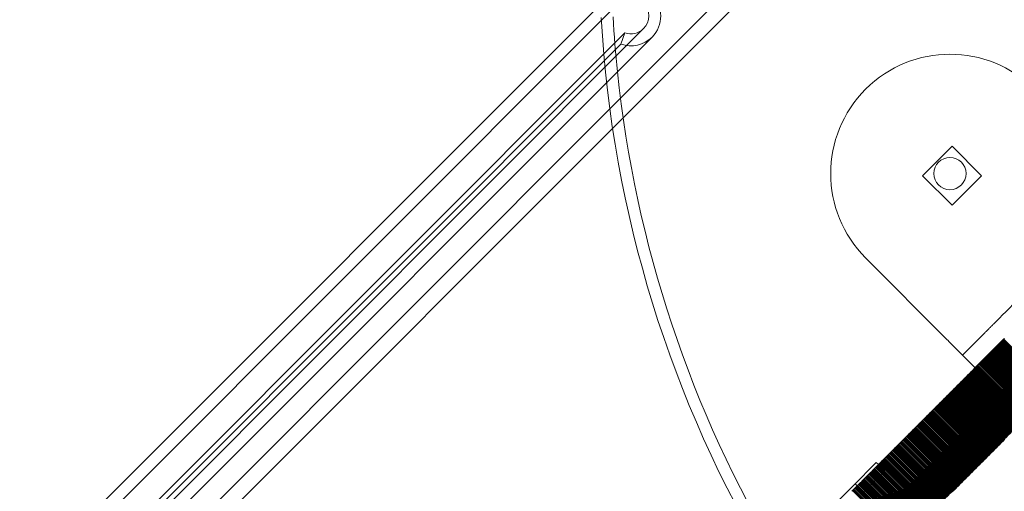
# Model space of a CAD drawing. Units: millimetres. Extents: x -4177 to 4866, y -4218 to 2734.
# Drawn here: x 1347 to 1513, y -2507 to -2428 of the extents above; entities that cross this region are included whole.
import ezdxf

# ---------------------------------------------------------------- set-up
doc = ezdxf.new("R2010")
doc.units = ezdxf.units.MM
doc.header["$LTSCALE"] = 1000
doc.layers.add('1 EQUIPMENT', color=7, linetype='Continuous', lineweight=18)

# ---------------------------------------------------------------- blocks, each defined once
blk = doc.blocks.new('A$C56E41E27')
at = {"color": 0, "linetype": 'Continuous', "lineweight": 0}
for p, q in [((9579.24, 4477.11), (9608.89, 4506.75)), ((9579.68, 4473.83), (9610.75, 4504.89)), ((9579.68, 4473.83), (9610.75, 4504.89)), ((9577.47, 4494.43), (9478.47, 4395.43)), ((9578.88, 4493.01), (9479.88, 4394.02)), ((9484.13, 4389.77), (9583.12, 4488.77)), ((9579.99, 4488.06), (9484.83, 4392.91)), ((9485.54, 4388.36), (9584.54, 4487.35)), ((9579.32, 4486.18), (9579.99, 4488.06)), ((9579.32, 4486.18), (9486.71, 4393.58)), ((9495.79, 4393.65), (9579.24, 4477.11)), ((9499.07, 4393.21), (9579.68, 4473.83)), ((9499.07, 4393.21), (9579.68, 4473.83)), ((9629.9, 4464.12), (9634.85, 4469.07)), ((9634.85, 4469.07), (9639.8, 4464.12)), ((9634.85, 4459.17), (9629.9, 4464.12)), ((9639.8, 4464.12), (9634.85, 4459.17)), ((9634.06, 4436.63), (9620.35, 4450.34)), ((9636.62, 4434.07), (9640.33, 4437.79)), ((9634.06, 4436.63), (9634.14, 4436.55)), ((9634.23, 4436.46), (9634.14, 4436.55)), ((9634.28, 4436.41), (9634.23, 4436.46)), ((9634.28, 4436.41), (9638.74, 4431.95)), ((9643.33, 4436.55), (9638.73, 4431.96)), ((9642.78, 4435.99), (9642.66, 4435.87)), ((9642.78, 4435.99), (9642.66, 4435.87)), ((9642.9, 4436.12), (9642.78, 4435.99)), ((9642.9, 4436.12), (9642.78, 4435.99)), ((9642.78, 4435.99), (9651.26, 4427.51)), ((9642.78, 4435.99), (9651.26, 4427.51)), ((9643.03, 4436.24), (9642.9, 4436.12)), ((9643.03, 4436.24), (9642.9, 4436.12)), ((9642.9, 4436.12), (9651.39, 4427.63)), ((9642.9, 4436.12), (9651.39, 4427.63)), ((9643.15, 4436.36), (9643.03, 4436.24)), ((9643.15, 4436.36), (9643.03, 4436.24)), ((9643.03, 4436.24), (9651.51, 4427.75)), ((9643.03, 4436.24), (9651.51, 4427.75)), ((9643.27, 4436.49), (9643.15, 4436.36)), ((9643.27, 4436.49), (9643.15, 4436.36)), ((9643.15, 4436.36), (9651.64, 4427.88)), ((9643.15, 4436.36), (9651.64, 4427.88)), ((9643.4, 4436.61), (9643.27, 4436.49)), ((9643.4, 4436.61), (9643.27, 4436.49)), ((9643.27, 4436.49), (9651.76, 4428)), ((9643.27, 4436.49), (9651.76, 4428)), ((9643.52, 4436.73), (9643.4, 4436.61)), ((9643.52, 4436.73), (9643.4, 4436.61)), ((9643.4, 4436.61), (9651.88, 4428.12)), ((9643.4, 4436.61), (9651.88, 4428.12)), ((9643.64, 4436.86), (9643.52, 4436.73)), ((9643.64, 4436.86), (9643.52, 4436.73)), ((9643.52, 4436.73), (9652.01, 4428.25)), ((9643.52, 4436.73), (9652.01, 4428.25)), ((9641.05, 4434.26), (9640.92, 4434.14)), ((9641.05, 4434.26), (9640.92, 4434.14)), ((9641.17, 4434.38), (9641.05, 4434.26)), ((9641.17, 4434.38), (9641.05, 4434.26)), ((9641.05, 4434.26), (9649.53, 4425.77)), ((9641.05, 4434.26), (9649.53, 4425.77)), ((9641.29, 4434.51), (9641.17, 4434.38)), ((9641.29, 4434.51), (9641.17, 4434.38)), ((9641.17, 4434.38), (9649.66, 4425.9)), ((9641.17, 4434.38), (9649.66, 4425.9)), ((9641.42, 4434.63), (9641.29, 4434.51)), ((9641.42, 4434.63), (9641.29, 4434.51)), ((9641.29, 4434.51), (9649.78, 4426.02)), ((9641.29, 4434.51), (9649.78, 4426.02)), ((9641.54, 4434.75), (9641.42, 4434.63)), ((9641.54, 4434.75), (9641.42, 4434.63)), ((9641.42, 4434.63), (9649.9, 4426.15)), ((9641.42, 4434.63), (9649.9, 4426.15)), ((9641.67, 4434.88), (9641.54, 4434.75)), ((9641.67, 4434.88), (9641.54, 4434.75)), ((9641.54, 4434.75), (9650.03, 4426.27)), ((9641.54, 4434.75), (9650.03, 4426.27)), ((9641.79, 4435), (9641.67, 4434.88)), ((9641.79, 4435), (9641.67, 4434.88)), ((9641.67, 4434.88), (9650.15, 4426.39)), ((9641.67, 4434.88), (9650.15, 4426.39)), ((9641.91, 4435.13), (9641.79, 4435)), ((9641.91, 4435.13), (9641.79, 4435)), ((9641.79, 4435), (9650.27, 4426.52)), ((9641.79, 4435), (9650.27, 4426.52)), ((9642.04, 4435.25), (9641.91, 4435.13)), ((9642.04, 4435.25), (9641.91, 4435.13)), ((9641.91, 4435.13), (9650.4, 4426.64)), ((9641.91, 4435.13), (9650.4, 4426.64)), ((9642.16, 4435.37), (9642.04, 4435.25)), ((9642.16, 4435.37), (9642.04, 4435.25)), ((9642.04, 4435.25), (9650.52, 4426.76)), ((9642.04, 4435.25), (9650.52, 4426.76)), ((9642.28, 4435.5), (9642.16, 4435.37)), ((9642.28, 4435.5), (9642.16, 4435.37)), ((9642.16, 4435.37), (9650.65, 4426.89)), ((9642.16, 4435.37), (9650.65, 4426.89)), ((9642.41, 4435.62), (9642.28, 4435.5)), ((9642.41, 4435.62), (9642.28, 4435.5)), ((9642.28, 4435.5), (9650.77, 4427.01)), ((9642.28, 4435.5), (9650.77, 4427.01)), ((9642.53, 4435.74), (9642.41, 4435.62)), ((9642.53, 4435.74), (9642.41, 4435.62)), ((9642.41, 4435.62), (9650.89, 4427.14)), ((9642.41, 4435.62), (9650.89, 4427.14)), ((9642.66, 4435.87), (9642.53, 4435.74)), ((9642.66, 4435.87), (9642.53, 4435.74)), ((9642.53, 4435.74), (9651.02, 4427.26)), ((9642.53, 4435.74), (9651.02, 4427.26)), ((9642.66, 4435.87), (9651.14, 4427.38)), ((9642.66, 4435.87), (9651.14, 4427.38)), ((9639.44, 4432.65), (9639.32, 4432.53)), ((9639.44, 4432.65), (9639.32, 4432.53)), ((9639.56, 4432.78), (9639.44, 4432.65)), ((9639.56, 4432.78), (9639.44, 4432.65)), ((9639.44, 4432.65), (9647.92, 4424.17)), ((9639.44, 4432.65), (9647.92, 4424.17)), ((9639.69, 4432.9), (9639.56, 4432.78)), ((9639.69, 4432.9), (9639.56, 4432.78)), ((9639.56, 4432.78), (9648.05, 4424.29)), ((9639.56, 4432.78), (9648.05, 4424.29)), ((9639.81, 4433.02), (9639.69, 4432.9)), ((9639.81, 4433.02), (9639.69, 4432.9)), ((9639.69, 4432.9), (9648.17, 4424.41)), ((9639.69, 4432.9), (9648.17, 4424.41)), ((9639.93, 4433.15), (9639.81, 4433.02)), ((9639.93, 4433.15), (9639.81, 4433.02)), ((9639.81, 4433.02), (9648.3, 4424.54)), ((9639.81, 4433.02), (9648.3, 4424.54)), ((9640.06, 4433.27), (9639.93, 4433.15)), ((9640.06, 4433.27), (9639.93, 4433.15)), ((9639.93, 4433.15), (9648.42, 4424.66)), ((9639.93, 4433.15), (9648.42, 4424.66)), ((9640.18, 4433.39), (9640.06, 4433.27)), ((9640.18, 4433.39), (9640.06, 4433.27)), ((9640.06, 4433.27), (9648.54, 4424.79)), ((9640.06, 4433.27), (9648.54, 4424.79)), ((9640.3, 4433.52), (9640.18, 4433.39)), ((9640.3, 4433.52), (9640.18, 4433.39)), ((9640.18, 4433.39), (9648.67, 4424.91)), ((9640.18, 4433.39), (9648.67, 4424.91)), ((9640.43, 4433.64), (9640.3, 4433.52)), ((9640.43, 4433.64), (9640.3, 4433.52)), ((9640.3, 4433.52), (9648.79, 4425.03)), ((9640.3, 4433.52), (9648.79, 4425.03)), ((9640.55, 4433.77), (9640.43, 4433.64)), ((9640.55, 4433.77), (9640.43, 4433.64)), ((9640.43, 4433.64), (9648.91, 4425.16)), ((9640.43, 4433.64), (9648.91, 4425.16)), ((9640.68, 4433.89), (9640.55, 4433.77)), ((9640.68, 4433.89), (9640.55, 4433.77)), ((9640.55, 4433.77), (9649.04, 4425.28)), ((9640.55, 4433.77), (9649.04, 4425.28)), ((9640.8, 4434.01), (9640.68, 4433.89)), ((9640.8, 4434.01), (9640.68, 4433.89)), ((9640.68, 4433.89), (9649.16, 4425.4)), ((9640.68, 4433.89), (9649.16, 4425.4)), ((9640.92, 4434.14), (9640.8, 4434.01)), ((9640.92, 4434.14), (9640.8, 4434.01)), ((9640.8, 4434.01), (9649.29, 4425.53)), ((9640.8, 4434.01), (9649.29, 4425.53)), ((9640.92, 4434.14), (9649.41, 4425.65)), ((9640.92, 4434.14), (9649.41, 4425.65)), ((9637.83, 4431.04), (9637.71, 4430.92)), ((9637.83, 4431.04), (9637.71, 4430.92)), ((9637.95, 4431.17), (9637.83, 4431.04)), ((9637.95, 4431.17), (9637.83, 4431.04)), ((9637.83, 4431.04), (9646.32, 4422.56)), ((9637.83, 4431.04), (9646.32, 4422.56)), ((9638.08, 4431.29), (9637.95, 4431.17)), ((9638.08, 4431.29), (9637.95, 4431.17)), ((9637.95, 4431.17), (9646.44, 4422.68)), ((9637.95, 4431.17), (9646.44, 4422.68)), ((9638.2, 4431.41), (9638.08, 4431.29)), ((9638.2, 4431.41), (9638.08, 4431.29)), ((9638.08, 4431.29), (9646.56, 4422.81)), ((9638.08, 4431.29), (9646.56, 4422.81)), ((9638.33, 4431.54), (9638.2, 4431.41)), ((9638.33, 4431.54), (9638.2, 4431.41)), ((9638.2, 4431.41), (9646.69, 4422.93)), ((9638.2, 4431.41), (9646.69, 4422.93)), ((9638.45, 4431.66), (9638.33, 4431.54)), ((9638.45, 4431.66), (9638.33, 4431.54)), ((9638.33, 4431.54), (9646.81, 4423.05)), ((9638.33, 4431.54), (9646.81, 4423.05)), ((9638.57, 4431.79), (9638.45, 4431.66)), ((9638.57, 4431.79), (9638.45, 4431.66)), ((9638.45, 4431.66), (9646.93, 4423.18)), ((9638.45, 4431.66), (9646.93, 4423.18)), ((9638.7, 4431.91), (9638.57, 4431.79)), ((9638.7, 4431.91), (9638.57, 4431.79)), ((9638.57, 4431.79), (9647.06, 4423.3)), ((9638.57, 4431.79), (9647.06, 4423.3)), ((9638.82, 4432.03), (9638.7, 4431.91)), ((9638.82, 4432.03), (9638.7, 4431.91)), ((9638.7, 4431.91), (9647.18, 4423.42)), ((9638.7, 4431.91), (9647.18, 4423.42)), ((9638.94, 4432.16), (9638.82, 4432.03)), ((9638.94, 4432.16), (9638.82, 4432.03)), ((9638.82, 4432.03), (9647.31, 4423.55)), ((9638.82, 4432.03), (9647.31, 4423.55)), ((9639.07, 4432.28), (9638.94, 4432.16)), ((9639.07, 4432.28), (9638.94, 4432.16)), ((9638.94, 4432.16), (9647.43, 4423.67)), ((9638.94, 4432.16), (9647.43, 4423.67)), ((9639.19, 4432.4), (9639.07, 4432.28)), ((9639.19, 4432.4), (9639.07, 4432.28)), ((9639.07, 4432.28), (9647.55, 4423.8)), ((9639.07, 4432.28), (9647.55, 4423.8)), ((9639.32, 4432.53), (9639.19, 4432.4)), ((9639.32, 4432.53), (9639.19, 4432.4)), ((9639.19, 4432.4), (9647.68, 4423.92)), ((9639.19, 4432.4), (9647.68, 4423.92)), ((9639.32, 4432.53), (9647.8, 4424.04)), ((9639.32, 4432.53), (9647.8, 4424.04)), ((9636.1, 4429.31), (9635.98, 4429.19)), ((9636.1, 4429.31), (9635.98, 4429.19)), ((9636.22, 4429.44), (9636.1, 4429.31)), ((9636.22, 4429.44), (9636.1, 4429.31)), ((9636.1, 4429.31), (9644.58, 4420.83)), ((9636.1, 4429.31), (9644.58, 4420.83)), ((9636.35, 4429.56), (9636.22, 4429.44)), ((9636.35, 4429.56), (9636.22, 4429.44)), ((9636.22, 4429.44), (9644.71, 4420.95)), ((9636.22, 4429.44), (9644.71, 4420.95)), ((9636.47, 4429.68), (9636.35, 4429.56)), ((9636.47, 4429.68), (9636.35, 4429.56)), ((9636.35, 4429.56), (9644.83, 4421.07)), ((9636.35, 4429.56), (9644.83, 4421.07)), ((9636.59, 4429.81), (9636.47, 4429.68)), ((9636.59, 4429.81), (9636.47, 4429.68)), ((9636.47, 4429.68), (9644.96, 4421.2)), ((9636.47, 4429.68), (9644.96, 4421.2)), ((9636.72, 4429.93), (9636.59, 4429.81)), ((9636.72, 4429.93), (9636.59, 4429.81)), ((9636.59, 4429.81), (9645.08, 4421.32)), ((9636.59, 4429.81), (9645.08, 4421.32)), ((9636.84, 4430.05), (9636.72, 4429.93)), ((9636.84, 4430.05), (9636.72, 4429.93)), ((9636.72, 4429.93), (9645.2, 4421.45)), ((9636.72, 4429.93), (9645.2, 4421.45)), ((9636.96, 4430.18), (9636.84, 4430.05)), ((9636.96, 4430.18), (9636.84, 4430.05)), ((9636.84, 4430.05), (9645.33, 4421.57)), ((9636.84, 4430.05), (9645.33, 4421.57)), ((9637.09, 4430.3), (9636.96, 4430.18)), ((9637.09, 4430.3), (9636.96, 4430.18)), ((9636.96, 4430.18), (9645.45, 4421.69)), ((9636.96, 4430.18), (9645.45, 4421.69)), ((9637.21, 4430.43), (9637.09, 4430.3)), ((9637.21, 4430.43), (9637.09, 4430.3)), ((9637.09, 4430.3), (9645.57, 4421.82)), ((9637.09, 4430.3), (9645.57, 4421.82)), ((9637.34, 4430.55), (9637.21, 4430.43)), ((9637.34, 4430.55), (9637.21, 4430.43)), ((9637.21, 4430.43), (9645.7, 4421.94)), ((9637.21, 4430.43), (9645.7, 4421.94)), ((9637.46, 4430.67), (9637.34, 4430.55)), ((9637.46, 4430.67), (9637.34, 4430.55)), ((9637.34, 4430.55), (9645.82, 4422.06)), ((9637.34, 4430.55), (9645.82, 4422.06)), ((9637.58, 4430.8), (9637.46, 4430.67)), ((9637.58, 4430.8), (9637.46, 4430.67)), ((9637.46, 4430.67), (9645.95, 4422.19)), ((9637.46, 4430.67), (9645.95, 4422.19)), ((9637.71, 4430.92), (9637.58, 4430.8)), ((9637.71, 4430.92), (9637.58, 4430.8)), ((9637.58, 4430.8), (9646.07, 4422.31)), ((9637.58, 4430.8), (9646.07, 4422.31)), ((9637.71, 4430.92), (9646.19, 4422.43)), ((9637.71, 4430.92), (9646.19, 4422.43)), ((9634.49, 4427.7), (9634.37, 4427.58)), ((9634.49, 4427.7), (9634.37, 4427.58)), ((9634.61, 4427.83), (9634.49, 4427.7)), ((9634.61, 4427.83), (9634.49, 4427.7)), ((9634.49, 4427.7), (9642.98, 4419.22)), ((9634.49, 4427.7), (9642.98, 4419.22)), ((9634.74, 4427.95), (9634.61, 4427.83)), ((9634.74, 4427.95), (9634.61, 4427.83)), ((9634.61, 4427.83), (9643.1, 4419.34)), ((9634.61, 4427.83), (9643.1, 4419.34)), ((9634.86, 4428.07), (9634.74, 4427.95)), ((9634.86, 4428.07), (9634.74, 4427.95)), ((9634.74, 4427.95), (9643.22, 4419.47)), ((9634.74, 4427.95), (9643.22, 4419.47)), ((9634.99, 4428.2), (9634.86, 4428.07)), ((9634.99, 4428.2), (9634.86, 4428.07)), ((9634.86, 4428.07), (9643.35, 4419.59)), ((9634.86, 4428.07), (9643.35, 4419.59)), ((9635.11, 4428.32), (9634.99, 4428.2)), ((9635.11, 4428.32), (9634.99, 4428.2)), ((9634.99, 4428.2), (9643.47, 4419.71)), ((9634.99, 4428.2), (9643.47, 4419.71)), ((9635.23, 4428.45), (9635.11, 4428.32)), ((9635.23, 4428.45), (9635.11, 4428.32)), ((9635.11, 4428.32), (9643.59, 4419.84)), ((9635.11, 4428.32), (9643.59, 4419.84)), ((9635.36, 4428.57), (9635.23, 4428.45)), ((9635.36, 4428.57), (9635.23, 4428.45)), ((9635.23, 4428.45), (9643.72, 4419.96)), ((9635.23, 4428.45), (9643.72, 4419.96)), ((9635.48, 4428.69), (9635.36, 4428.57)), ((9635.48, 4428.69), (9635.36, 4428.57)), ((9635.36, 4428.57), (9643.84, 4420.08)), ((9635.36, 4428.57), (9643.84, 4420.08)), ((9635.6, 4428.82), (9635.48, 4428.69)), ((9635.6, 4428.82), (9635.48, 4428.69)), ((9635.48, 4428.69), (9643.97, 4420.21)), ((9635.48, 4428.69), (9643.97, 4420.21)), ((9635.73, 4428.94), (9635.6, 4428.82)), ((9635.73, 4428.94), (9635.6, 4428.82)), ((9635.6, 4428.82), (9644.09, 4420.33)), ((9635.6, 4428.82), (9644.09, 4420.33)), ((9635.85, 4429.06), (9635.73, 4428.94)), ((9635.85, 4429.06), (9635.73, 4428.94)), ((9635.73, 4428.94), (9644.21, 4420.46)), ((9635.73, 4428.94), (9644.21, 4420.46)), ((9635.98, 4429.19), (9635.85, 4429.06)), ((9635.98, 4429.19), (9635.85, 4429.06)), ((9635.85, 4429.06), (9644.34, 4420.58)), ((9635.85, 4429.06), (9644.34, 4420.58)), ((9635.98, 4429.19), (9644.46, 4420.7)), ((9635.98, 4429.19), (9644.46, 4420.7)), ((9632.88, 4426.09), (9632.76, 4425.97)), ((9632.88, 4426.09), (9632.76, 4425.97)), ((9633.01, 4426.22), (9632.88, 4426.09)), ((9633.01, 4426.22), (9632.88, 4426.09)), ((9632.88, 4426.09), (9641.37, 4417.61)), ((9632.88, 4426.09), (9641.37, 4417.61)), ((9633.13, 4426.34), (9633.01, 4426.22)), ((9633.13, 4426.34), (9633.01, 4426.22)), ((9633.01, 4426.22), (9641.49, 4417.73)), ((9633.01, 4426.22), (9641.49, 4417.73)), ((9633.25, 4426.47), (9633.13, 4426.34)), ((9633.25, 4426.47), (9633.13, 4426.34)), ((9633.13, 4426.34), (9641.61, 4417.86)), ((9633.13, 4426.34), (9641.61, 4417.86)), ((9633.38, 4426.59), (9633.25, 4426.47)), ((9633.38, 4426.59), (9633.25, 4426.47)), ((9633.25, 4426.47), (9641.74, 4417.98)), ((9633.25, 4426.47), (9641.74, 4417.98)), ((9633.5, 4426.71), (9633.38, 4426.59)), ((9633.5, 4426.71), (9633.38, 4426.59)), ((9633.38, 4426.59), (9641.86, 4418.1)), ((9633.38, 4426.59), (9641.86, 4418.1)), ((9633.62, 4426.84), (9633.5, 4426.71)), ((9633.62, 4426.84), (9633.5, 4426.71)), ((9633.5, 4426.71), (9641.99, 4418.23)), ((9633.5, 4426.71), (9641.99, 4418.23)), ((9633.75, 4426.96), (9633.62, 4426.84)), ((9633.75, 4426.96), (9633.62, 4426.84)), ((9633.62, 4426.84), (9642.11, 4418.35)), ((9633.62, 4426.84), (9642.11, 4418.35)), ((9633.87, 4427.08), (9633.75, 4426.96)), ((9633.87, 4427.08), (9633.75, 4426.96)), ((9633.75, 4426.96), (9642.23, 4418.48)), ((9633.75, 4426.96), (9642.23, 4418.48)), ((9634, 4427.21), (9633.87, 4427.08)), ((9634, 4427.21), (9633.87, 4427.08)), ((9633.87, 4427.08), (9642.36, 4418.6)), ((9633.87, 4427.08), (9642.36, 4418.6)), ((9634.12, 4427.33), (9634, 4427.21)), ((9634.12, 4427.33), (9634, 4427.21)), ((9634, 4427.21), (9642.48, 4418.72)), ((9634, 4427.21), (9642.48, 4418.72)), ((9634.24, 4427.46), (9634.12, 4427.33)), ((9634.24, 4427.46), (9634.12, 4427.33)), ((9634.12, 4427.33), (9642.6, 4418.85)), ((9634.12, 4427.33), (9642.6, 4418.85)), ((9634.37, 4427.58), (9634.24, 4427.46)), ((9634.37, 4427.58), (9634.24, 4427.46)), ((9634.24, 4427.46), (9642.73, 4418.97)), ((9634.24, 4427.46), (9642.73, 4418.97)), ((9634.37, 4427.58), (9642.85, 4419.09)), ((9634.37, 4427.58), (9642.85, 4419.09)), ((9631.15, 4424.36), (9631.03, 4424.24)), ((9631.15, 4424.36), (9631.03, 4424.24)), ((9631.27, 4424.49), (9631.15, 4424.36)), ((9631.27, 4424.49), (9631.15, 4424.36)), ((9631.15, 4424.36), (9639.63, 4415.88)), ((9631.15, 4424.36), (9639.63, 4415.88)), ((9631.4, 4424.61), (9631.27, 4424.49)), ((9631.4, 4424.61), (9631.27, 4424.49)), ((9631.27, 4424.49), (9639.76, 4416)), ((9631.27, 4424.49), (9639.76, 4416)), ((9631.52, 4424.73), (9631.4, 4424.61)), ((9631.52, 4424.73), (9631.4, 4424.61)), ((9631.4, 4424.61), (9639.88, 4416.12)), ((9631.4, 4424.61), (9639.88, 4416.12)), ((9631.64, 4424.86), (9631.52, 4424.73)), ((9631.64, 4424.86), (9631.52, 4424.73)), ((9631.52, 4424.73), (9640.01, 4416.25)), ((9631.52, 4424.73), (9640.01, 4416.25)), ((9631.77, 4424.98), (9631.64, 4424.86)), ((9631.77, 4424.98), (9631.64, 4424.86)), ((9631.64, 4424.86), (9640.13, 4416.37)), ((9631.64, 4424.86), (9640.13, 4416.37)), ((9631.89, 4425.1), (9631.77, 4424.98)), ((9631.89, 4425.1), (9631.77, 4424.98)), ((9631.77, 4424.98), (9640.25, 4416.5)), ((9631.77, 4424.98), (9640.25, 4416.5)), ((9632.02, 4425.23), (9631.89, 4425.1)), ((9632.02, 4425.23), (9631.89, 4425.1)), ((9631.89, 4425.1), (9640.38, 4416.62)), ((9631.89, 4425.1), (9640.38, 4416.62)), ((9632.14, 4425.35), (9632.02, 4425.23)), ((9632.14, 4425.35), (9632.02, 4425.23)), ((9632.02, 4425.23), (9640.5, 4416.74)), ((9632.02, 4425.23), (9640.5, 4416.74)), ((9632.26, 4425.48), (9632.14, 4425.35)), ((9632.26, 4425.48), (9632.14, 4425.35)), ((9632.14, 4425.35), (9640.62, 4416.87)), ((9632.14, 4425.35), (9640.62, 4416.87)), ((9632.39, 4425.6), (9632.26, 4425.48)), ((9632.39, 4425.6), (9632.26, 4425.48)), ((9632.26, 4425.48), (9640.75, 4416.99)), ((9632.26, 4425.48), (9640.75, 4416.99)), ((9632.51, 4425.72), (9632.39, 4425.6)), ((9632.51, 4425.72), (9632.39, 4425.6)), ((9632.39, 4425.6), (9640.87, 4417.11)), ((9632.39, 4425.6), (9640.87, 4417.11)), ((9632.63, 4425.85), (9632.51, 4425.72)), ((9632.63, 4425.85), (9632.51, 4425.72)), ((9632.51, 4425.72), (9641, 4417.24)), ((9632.51, 4425.72), (9641, 4417.24)), ((9632.76, 4425.97), (9632.63, 4425.85)), ((9632.76, 4425.97), (9632.63, 4425.85)), ((9632.63, 4425.85), (9641.12, 4417.36)), ((9632.63, 4425.85), (9641.12, 4417.36)), ((9632.76, 4425.97), (9641.24, 4417.49)), ((9632.76, 4425.97), (9641.24, 4417.49)), ((9629.54, 4422.75), (9629.42, 4422.63)), ((9629.54, 4422.75), (9629.42, 4422.63)), ((9629.66, 4422.88), (9629.54, 4422.75)), ((9629.66, 4422.88), (9629.54, 4422.75)), ((9629.54, 4422.75), (9638.03, 4414.27)), ((9629.54, 4422.75), (9638.03, 4414.27)), ((9629.79, 4423), (9629.66, 4422.88)), ((9629.79, 4423), (9629.66, 4422.88)), ((9629.66, 4422.88), (9638.15, 4414.39)), ((9629.66, 4422.88), (9638.15, 4414.39)), ((9629.91, 4423.12), (9629.79, 4423)), ((9629.91, 4423.12), (9629.79, 4423)), ((9629.79, 4423), (9638.27, 4414.52)), ((9629.79, 4423), (9638.27, 4414.52)), ((9630.04, 4423.25), (9629.91, 4423.12)), ((9630.04, 4423.25), (9629.91, 4423.12)), ((9629.91, 4423.12), (9638.4, 4414.64)), ((9629.91, 4423.12), (9638.4, 4414.64)), ((9630.16, 4423.37), (9630.04, 4423.25)), ((9630.16, 4423.37), (9630.04, 4423.25)), ((9630.04, 4423.25), (9638.52, 4414.76)), ((9630.04, 4423.25), (9638.52, 4414.76)), ((9630.28, 4423.5), (9630.16, 4423.37)), ((9630.28, 4423.5), (9630.16, 4423.37)), ((9630.16, 4423.37), (9638.64, 4414.89)), ((9630.16, 4423.37), (9638.64, 4414.89)), ((9630.41, 4423.62), (9630.28, 4423.5)), ((9630.41, 4423.62), (9630.28, 4423.5)), ((9630.28, 4423.5), (9638.77, 4415.01)), ((9630.28, 4423.5), (9638.77, 4415.01)), ((9630.53, 4423.74), (9630.41, 4423.62)), ((9630.53, 4423.74), (9630.41, 4423.62)), ((9630.41, 4423.62), (9638.89, 4415.13)), ((9630.41, 4423.62), (9638.89, 4415.13)), ((9630.65, 4423.87), (9630.53, 4423.74)), ((9630.65, 4423.87), (9630.53, 4423.74)), ((9630.53, 4423.74), (9639.02, 4415.26)), ((9630.53, 4423.74), (9639.02, 4415.26)), ((9630.78, 4423.99), (9630.65, 4423.87)), ((9630.78, 4423.99), (9630.65, 4423.87)), ((9630.65, 4423.87), (9639.14, 4415.38)), ((9630.65, 4423.87), (9639.14, 4415.38)), ((9630.9, 4424.11), (9630.78, 4423.99)), ((9630.9, 4424.11), (9630.78, 4423.99)), ((9630.78, 4423.99), (9639.26, 4415.51)), ((9630.78, 4423.99), (9639.26, 4415.51)), ((9631.03, 4424.24), (9630.9, 4424.11)), ((9631.03, 4424.24), (9630.9, 4424.11)), ((9630.9, 4424.11), (9639.39, 4415.63)), ((9630.9, 4424.11), (9639.39, 4415.63)), ((9631.03, 4424.24), (9639.51, 4415.75)), ((9631.03, 4424.24), (9639.51, 4415.75)), ((9627.93, 4421.14), (9627.81, 4421.02)), ((9627.93, 4421.14), (9627.81, 4421.02)), ((9628.06, 4421.27), (9627.93, 4421.14)), ((9628.06, 4421.27), (9627.93, 4421.14)), ((9627.93, 4421.14), (9636.42, 4412.66)), ((9627.93, 4421.14), (9636.42, 4412.66)), ((9628.18, 4421.39), (9628.06, 4421.27)), ((9628.18, 4421.39), (9628.06, 4421.27)), ((9628.06, 4421.27), (9636.54, 4412.78)), ((9628.06, 4421.27), (9636.54, 4412.78)), ((9628.3, 4421.52), (9628.18, 4421.39)), ((9628.3, 4421.52), (9628.18, 4421.39)), ((9628.18, 4421.39), (9636.66, 4412.91)), ((9628.18, 4421.39), (9636.66, 4412.91)), ((9628.43, 4421.64), (9628.3, 4421.52)), ((9628.43, 4421.64), (9628.3, 4421.52)), ((9628.3, 4421.52), (9636.79, 4413.03)), ((9628.3, 4421.52), (9636.79, 4413.03)), ((9628.55, 4421.76), (9628.43, 4421.64)), ((9628.55, 4421.76), (9628.43, 4421.64)), ((9628.43, 4421.64), (9636.91, 4413.15)), ((9628.43, 4421.64), (9636.91, 4413.15)), ((9628.67, 4421.89), (9628.55, 4421.76)), ((9628.67, 4421.89), (9628.55, 4421.76)), ((9628.55, 4421.76), (9637.04, 4413.28)), ((9628.55, 4421.76), (9637.04, 4413.28)), ((9628.8, 4422.01), (9628.67, 4421.89)), ((9628.8, 4422.01), (9628.67, 4421.89)), ((9628.67, 4421.89), (9637.16, 4413.4)), ((9628.67, 4421.89), (9637.16, 4413.4)), ((9628.92, 4422.13), (9628.8, 4422.01)), ((9628.92, 4422.13), (9628.8, 4422.01)), ((9628.8, 4422.01), (9637.28, 4413.53)), ((9628.8, 4422.01), (9637.28, 4413.53)), ((9629.05, 4422.26), (9628.92, 4422.13)), ((9629.05, 4422.26), (9628.92, 4422.13)), ((9628.92, 4422.13), (9637.41, 4413.65)), ((9628.92, 4422.13), (9637.41, 4413.65)), ((9629.17, 4422.38), (9629.05, 4422.26)), ((9629.17, 4422.38), (9629.05, 4422.26)), ((9629.05, 4422.26), (9637.53, 4413.77)), ((9629.05, 4422.26), (9637.53, 4413.77)), ((9629.29, 4422.51), (9629.17, 4422.38)), ((9629.29, 4422.51), (9629.17, 4422.38)), ((9629.17, 4422.38), (9637.65, 4413.9)), ((9629.17, 4422.38), (9637.65, 4413.9)), ((9629.42, 4422.63), (9629.29, 4422.51)), ((9629.42, 4422.63), (9629.29, 4422.51)), ((9629.29, 4422.51), (9637.78, 4414.02)), ((9629.29, 4422.51), (9637.78, 4414.02)), ((9629.42, 4422.63), (9637.9, 4414.14)), ((9629.42, 4422.63), (9637.9, 4414.14)), ((9626.2, 4419.41), (9626.07, 4419.29)), ((9626.2, 4419.41), (9626.07, 4419.29)), ((9626.32, 4419.54), (9626.2, 4419.41)), ((9626.32, 4419.54), (9626.2, 4419.41)), ((9626.2, 4419.41), (9634.68, 4410.93)), ((9626.2, 4419.41), (9634.68, 4410.93)), ((9626.45, 4419.66), (9626.32, 4419.54)), ((9626.45, 4419.66), (9626.32, 4419.54)), ((9626.32, 4419.54), (9634.81, 4411.05)), ((9626.32, 4419.54), (9634.81, 4411.05)), ((9626.57, 4419.78), (9626.45, 4419.66)), ((9626.57, 4419.78), (9626.45, 4419.66)), ((9626.45, 4419.66), (9634.93, 4411.17)), ((9626.45, 4419.66), (9634.93, 4411.17)), ((9626.69, 4419.91), (9626.57, 4419.78)), ((9626.69, 4419.91), (9626.57, 4419.78)), ((9626.57, 4419.78), (9635.06, 4411.3)), ((9626.57, 4419.78), (9635.06, 4411.3)), ((9626.82, 4420.03), (9626.69, 4419.91)), ((9626.82, 4420.03), (9626.69, 4419.91)), ((9626.69, 4419.91), (9635.18, 4411.42)), ((9626.69, 4419.91), (9635.18, 4411.42)), ((9626.94, 4420.15), (9626.82, 4420.03)), ((9626.94, 4420.15), (9626.82, 4420.03)), ((9626.82, 4420.03), (9635.3, 4411.55)), ((9626.82, 4420.03), (9635.3, 4411.55)), ((9627.07, 4420.28), (9626.94, 4420.15)), ((9627.07, 4420.28), (9626.94, 4420.15)), ((9626.94, 4420.15), (9635.43, 4411.67)), ((9626.94, 4420.15), (9635.43, 4411.67)), ((9627.19, 4420.4), (9627.07, 4420.28)), ((9627.19, 4420.4), (9627.07, 4420.28)), ((9627.07, 4420.28), (9635.55, 4411.79)), ((9627.07, 4420.28), (9635.55, 4411.79)), ((9627.31, 4420.53), (9627.19, 4420.4)), ((9627.31, 4420.53), (9627.19, 4420.4)), ((9627.19, 4420.4), (9635.67, 4411.92)), ((9627.19, 4420.4), (9635.67, 4411.92)), ((9627.44, 4420.65), (9627.31, 4420.53)), ((9627.44, 4420.65), (9627.31, 4420.53)), ((9627.31, 4420.53), (9635.8, 4412.04)), ((9627.31, 4420.53), (9635.8, 4412.04)), ((9627.56, 4420.77), (9627.44, 4420.65)), ((9627.56, 4420.77), (9627.44, 4420.65)), ((9627.44, 4420.65), (9635.92, 4412.16)), ((9627.44, 4420.65), (9635.92, 4412.16)), ((9627.68, 4420.9), (9627.56, 4420.77)), ((9627.68, 4420.9), (9627.56, 4420.77)), ((9627.56, 4420.77), (9636.05, 4412.29)), ((9627.56, 4420.77), (9636.05, 4412.29)), ((9627.81, 4421.02), (9627.68, 4420.9)), ((9627.81, 4421.02), (9627.68, 4420.9)), ((9627.68, 4420.9), (9636.17, 4412.41)), ((9627.68, 4420.9), (9636.17, 4412.41)), ((9627.81, 4421.02), (9636.29, 4412.54)), ((9627.81, 4421.02), (9636.29, 4412.54)), ((9643.1, 4419.34), (9643.22, 4419.47)), ((9643.1, 4419.34), (9643.22, 4419.47)), ((9643.22, 4419.47), (9643.35, 4419.59)), ((9643.22, 4419.47), (9643.35, 4419.59)), ((9643.35, 4419.59), (9643.47, 4419.71)), ((9643.35, 4419.59), (9643.47, 4419.71)), ((9643.47, 4419.71), (9643.59, 4419.84)), ((9643.47, 4419.71), (9643.59, 4419.84)), ((9643.59, 4419.84), (9643.72, 4419.96)), ((9643.59, 4419.84), (9643.72, 4419.96)), ((9624.59, 4417.8), (9624.47, 4417.68)), ((9624.59, 4417.8), (9624.47, 4417.68)), ((9624.71, 4417.93), (9624.59, 4417.8)), ((9624.71, 4417.93), (9624.59, 4417.8)), ((9624.59, 4417.8), (9633.07, 4409.32)), ((9624.59, 4417.8), (9633.07, 4409.32)), ((9624.84, 4418.05), (9624.71, 4417.93)), ((9624.84, 4418.05), (9624.71, 4417.93)), ((9624.71, 4417.93), (9633.2, 4409.44)), ((9624.71, 4417.93), (9633.2, 4409.44)), ((9624.96, 4418.17), (9624.84, 4418.05)), ((9624.96, 4418.17), (9624.84, 4418.05)), ((9624.84, 4418.05), (9633.32, 4409.56)), ((9624.84, 4418.05), (9633.32, 4409.56)), ((9625.08, 4418.3), (9624.96, 4418.17)), ((9625.08, 4418.3), (9624.96, 4418.17)), ((9624.96, 4418.17), (9633.45, 4409.69)), ((9624.96, 4418.17), (9633.45, 4409.69)), ((9625.21, 4418.42), (9625.08, 4418.3)), ((9625.21, 4418.42), (9625.08, 4418.3)), ((9625.08, 4418.3), (9633.57, 4409.81)), ((9625.08, 4418.3), (9633.57, 4409.81)), ((9625.33, 4418.55), (9625.21, 4418.42)), ((9625.33, 4418.55), (9625.21, 4418.42)), ((9625.21, 4418.42), (9633.69, 4409.94)), ((9625.21, 4418.42), (9633.69, 4409.94)), ((9625.46, 4418.67), (9625.33, 4418.55)), ((9625.46, 4418.67), (9625.33, 4418.55)), ((9625.33, 4418.55), (9633.82, 4410.06)), ((9625.33, 4418.55), (9633.82, 4410.06)), ((9625.58, 4418.79), (9625.46, 4418.67)), ((9625.58, 4418.79), (9625.46, 4418.67)), ((9625.46, 4418.67), (9633.94, 4410.18)), ((9625.46, 4418.67), (9633.94, 4410.18)), ((9625.7, 4418.92), (9625.58, 4418.79)), ((9625.7, 4418.92), (9625.58, 4418.79)), ((9625.58, 4418.79), (9634.07, 4410.31)), ((9625.58, 4418.79), (9634.07, 4410.31)), ((9625.83, 4419.04), (9625.7, 4418.92)), ((9625.83, 4419.04), (9625.7, 4418.92)), ((9625.7, 4418.92), (9634.19, 4410.43)), ((9625.7, 4418.92), (9634.19, 4410.43)), ((9625.95, 4419.16), (9625.83, 4419.04)), ((9625.95, 4419.16), (9625.83, 4419.04)), ((9625.83, 4419.04), (9634.31, 4410.55)), ((9625.83, 4419.04), (9634.31, 4410.55)), ((9626.07, 4419.29), (9625.95, 4419.16)), ((9626.07, 4419.29), (9625.95, 4419.16)), ((9625.95, 4419.16), (9634.44, 4410.68)), ((9625.95, 4419.16), (9634.44, 4410.68)), ((9626.07, 4419.29), (9634.56, 4410.8)), ((9626.07, 4419.29), (9634.56, 4410.8)), ((9641.49, 4417.73), (9641.61, 4417.86)), ((9641.49, 4417.73), (9641.61, 4417.86)), ((9641.61, 4417.86), (9641.74, 4417.98)), ((9641.61, 4417.86), (9641.74, 4417.98)), ((9641.74, 4417.98), (9641.86, 4418.1)), ((9641.74, 4417.98), (9641.86, 4418.1)), ((9641.86, 4418.1), (9641.99, 4418.23)), ((9641.86, 4418.1), (9641.99, 4418.23)), ((9641.99, 4418.23), (9642.11, 4418.35)), ((9641.99, 4418.23), (9642.11, 4418.35)), ((9642.11, 4418.35), (9642.23, 4418.48)), ((9642.11, 4418.35), (9642.23, 4418.48)), ((9642.23, 4418.48), (9642.36, 4418.6)), ((9642.23, 4418.48), (9642.36, 4418.6)), ((9642.36, 4418.6), (9642.48, 4418.72)), ((9642.36, 4418.6), (9642.48, 4418.72)), ((9642.48, 4418.72), (9642.6, 4418.85)), ((9642.48, 4418.72), (9642.6, 4418.85)), ((9642.6, 4418.85), (9642.73, 4418.97)), ((9642.6, 4418.85), (9642.73, 4418.97)), ((9642.73, 4418.97), (9642.85, 4419.09)), ((9642.73, 4418.97), (9642.85, 4419.09)), ((9642.85, 4419.09), (9642.98, 4419.22)), ((9642.85, 4419.09), (9642.98, 4419.22)), ((9642.98, 4419.22), (9643.1, 4419.34)), ((9642.98, 4419.22), (9643.1, 4419.34)), ((9622.98, 4416.19), (9622.86, 4416.07)), ((9622.98, 4416.19), (9622.86, 4416.07)), ((9623.1, 4416.32), (9622.98, 4416.19)), ((9623.1, 4416.32), (9622.98, 4416.19)), ((9622.98, 4416.19), (9631.47, 4407.71)), ((9622.98, 4416.19), (9631.47, 4407.71)), ((9623.23, 4416.44), (9623.1, 4416.32)), ((9623.23, 4416.44), (9623.1, 4416.32)), ((9623.1, 4416.32), (9631.59, 4407.83)), ((9623.1, 4416.32), (9631.59, 4407.83)), ((9623.35, 4416.56), (9623.23, 4416.44)), ((9623.35, 4416.56), (9623.23, 4416.44)), ((9623.23, 4416.44), (9631.71, 4407.96)), ((9623.23, 4416.44), (9631.71, 4407.96)), ((9623.48, 4416.69), (9623.35, 4416.56)), ((9623.48, 4416.69), (9623.35, 4416.56)), ((9623.35, 4416.56), (9631.84, 4408.08)), ((9623.35, 4416.56), (9631.84, 4408.08)), ((9623.6, 4416.81), (9623.48, 4416.69)), ((9623.6, 4416.81), (9623.48, 4416.69)), ((9623.48, 4416.69), (9631.96, 4408.2)), ((9623.48, 4416.69), (9631.96, 4408.2)), ((9623.72, 4416.94), (9623.6, 4416.81)), ((9623.72, 4416.94), (9623.6, 4416.81)), ((9623.6, 4416.81), (9632.08, 4408.33)), ((9623.6, 4416.81), (9632.08, 4408.33)), ((9623.85, 4417.06), (9623.72, 4416.94)), ((9623.85, 4417.06), (9623.72, 4416.94)), ((9623.72, 4416.94), (9632.21, 4408.45)), ((9623.72, 4416.94), (9632.21, 4408.45)), ((9623.97, 4417.18), (9623.85, 4417.06)), ((9623.97, 4417.18), (9623.85, 4417.06)), ((9623.85, 4417.06), (9632.33, 4408.57)), ((9623.85, 4417.06), (9632.33, 4408.57)), ((9624.09, 4417.31), (9623.97, 4417.18)), ((9624.09, 4417.31), (9623.97, 4417.18)), ((9623.97, 4417.18), (9632.46, 4408.7)), ((9623.97, 4417.18), (9632.46, 4408.7)), ((9624.22, 4417.43), (9624.09, 4417.31)), ((9624.22, 4417.43), (9624.09, 4417.31)), ((9624.09, 4417.31), (9632.58, 4408.82)), ((9624.09, 4417.31), (9632.58, 4408.82)), ((9624.34, 4417.55), (9624.22, 4417.43)), ((9624.34, 4417.55), (9624.22, 4417.43)), ((9624.22, 4417.43), (9632.7, 4408.95)), ((9624.22, 4417.43), (9632.7, 4408.95)), ((9624.47, 4417.68), (9624.34, 4417.55)), ((9624.47, 4417.68), (9624.34, 4417.55)), ((9624.34, 4417.55), (9632.83, 4409.07)), ((9624.34, 4417.55), (9632.83, 4409.07)), ((9624.47, 4417.68), (9632.95, 4409.19)), ((9624.47, 4417.68), (9632.95, 4409.19)), ((9639.76, 4416), (9639.88, 4416.12)), ((9639.76, 4416), (9639.88, 4416.12)), ((9639.88, 4416.12), (9640.01, 4416.25)), ((9639.88, 4416.12), (9640.01, 4416.25)), ((9640.01, 4416.25), (9640.13, 4416.37)), ((9640.01, 4416.25), (9640.13, 4416.37)), ((9640.13, 4416.37), (9640.25, 4416.5)), ((9640.13, 4416.37), (9640.25, 4416.5)), ((9640.25, 4416.5), (9640.38, 4416.62)), ((9640.25, 4416.5), (9640.38, 4416.62)), ((9640.38, 4416.62), (9640.5, 4416.74)), ((9640.38, 4416.62), (9640.5, 4416.74)), ((9640.5, 4416.74), (9640.62, 4416.87)), ((9640.5, 4416.74), (9640.62, 4416.87)), ((9640.62, 4416.87), (9640.75, 4416.99)), ((9640.62, 4416.87), (9640.75, 4416.99)), ((9640.75, 4416.99), (9640.87, 4417.11)), ((9640.75, 4416.99), (9640.87, 4417.11)), ((9640.87, 4417.11), (9641, 4417.24)), ((9640.87, 4417.11), (9641, 4417.24)), ((9641, 4417.24), (9641.12, 4417.36)), ((9641, 4417.24), (9641.12, 4417.36)), ((9641.12, 4417.36), (9641.24, 4417.49)), ((9641.12, 4417.36), (9641.24, 4417.49)), ((9641.24, 4417.49), (9641.37, 4417.61)), ((9641.24, 4417.49), (9641.37, 4417.61)), ((9641.37, 4417.61), (9641.49, 4417.73)), ((9641.37, 4417.61), (9641.49, 4417.73)), ((9622.15, 4416.07), (9618.25, 4412.17)), ((9623.57, 4414.66), (9619.66, 4410.75)), ((9621.25, 4414.46), (9621.12, 4414.34)), ((9621.25, 4414.46), (9621.12, 4414.34)), ((9621.37, 4414.58), (9621.25, 4414.46)), ((9621.37, 4414.58), (9621.25, 4414.46)), ((9621.25, 4414.46), (9629.73, 4405.97)), ((9621.25, 4414.46), (9629.73, 4405.97)), ((9621.49, 4414.71), (9621.37, 4414.58)), ((9621.49, 4414.71), (9621.37, 4414.58)), ((9621.37, 4414.58), (9629.86, 4406.1)), ((9621.37, 4414.58), (9629.86, 4406.1)), ((9621.62, 4414.83), (9621.49, 4414.71)), ((9621.62, 4414.83), (9621.49, 4414.71)), ((9621.49, 4414.71), (9629.98, 4406.22)), ((9621.49, 4414.71), (9629.98, 4406.22)), ((9621.74, 4414.95), (9621.62, 4414.83)), ((9621.74, 4414.95), (9621.62, 4414.83)), ((9621.62, 4414.83), (9630.1, 4406.35)), ((9621.62, 4414.83), (9630.1, 4406.35)), ((9621.87, 4415.08), (9621.74, 4414.95)), ((9621.87, 4415.08), (9621.74, 4414.95)), ((9621.74, 4414.95), (9630.23, 4406.47)), ((9621.74, 4414.95), (9630.23, 4406.47)), ((9621.99, 4415.2), (9621.87, 4415.08)), ((9621.99, 4415.2), (9621.87, 4415.08)), ((9621.87, 4415.08), (9630.35, 4406.59)), ((9621.87, 4415.08), (9630.35, 4406.59)), ((9622.11, 4415.33), (9621.99, 4415.2)), ((9622.11, 4415.33), (9621.99, 4415.2)), ((9621.99, 4415.2), (9630.47, 4406.72)), ((9621.99, 4415.2), (9630.47, 4406.72)), ((9622.24, 4415.45), (9622.11, 4415.33)), ((9622.24, 4415.45), (9622.11, 4415.33)), ((9622.11, 4415.33), (9630.6, 4406.84)), ((9622.11, 4415.33), (9630.6, 4406.84)), ((9622.51, 4415.72), (9622.15, 4416.07)), ((9622.36, 4415.57), (9622.24, 4415.45)), ((9622.36, 4415.57), (9622.24, 4415.45)), ((9622.24, 4415.45), (9630.72, 4406.96)), ((9622.24, 4415.45), (9630.72, 4406.96)), ((9622.48, 4415.7), (9622.36, 4415.57)), ((9622.48, 4415.7), (9622.36, 4415.57)), ((9622.36, 4415.57), (9630.85, 4407.09)), ((9622.36, 4415.57), (9630.85, 4407.09)), ((9622.61, 4415.82), (9622.48, 4415.7)), ((9622.61, 4415.82), (9622.48, 4415.7)), ((9622.48, 4415.7), (9630.97, 4407.21)), ((9622.48, 4415.7), (9630.97, 4407.21)), ((9623.57, 4414.66), (9622.51, 4415.72)), ((9622.73, 4415.95), (9622.61, 4415.82)), ((9622.73, 4415.95), (9622.61, 4415.82)), ((9622.61, 4415.82), (9631.09, 4407.34)), ((9622.61, 4415.82), (9631.09, 4407.34)), ((9622.86, 4416.07), (9622.73, 4415.95)), ((9622.86, 4416.07), (9622.73, 4415.95)), ((9622.73, 4415.95), (9631.22, 4407.46)), ((9622.73, 4415.95), (9631.22, 4407.46)), ((9622.86, 4416.07), (9631.34, 4407.58)), ((9622.86, 4416.07), (9631.34, 4407.58)), ((9638.15, 4414.39), (9638.27, 4414.52)), ((9638.15, 4414.39), (9638.27, 4414.52)), ((9638.27, 4414.52), (9638.4, 4414.64)), ((9638.27, 4414.52), (9638.4, 4414.64)), ((9638.4, 4414.64), (9638.52, 4414.76)), ((9638.4, 4414.64), (9638.52, 4414.76)), ((9638.52, 4414.76), (9638.64, 4414.89)), ((9638.52, 4414.76), (9638.64, 4414.89)), ((9638.64, 4414.89), (9638.77, 4415.01)), ((9638.64, 4414.89), (9638.77, 4415.01)), ((9638.77, 4415.01), (9638.89, 4415.13)), ((9638.77, 4415.01), (9638.89, 4415.13)), ((9638.89, 4415.13), (9639.02, 4415.26)), ((9638.89, 4415.13), (9639.02, 4415.26)), ((9639.02, 4415.26), (9639.14, 4415.38)), ((9639.02, 4415.26), (9639.14, 4415.38)), ((9639.14, 4415.38), (9639.26, 4415.51)), ((9639.14, 4415.38), (9639.26, 4415.51)), ((9639.26, 4415.51), (9639.39, 4415.63)), ((9639.26, 4415.51), (9639.39, 4415.63)), ((9639.39, 4415.63), (9639.51, 4415.75)), ((9639.39, 4415.63), (9639.51, 4415.75)), ((9639.51, 4415.75), (9639.63, 4415.88)), ((9639.51, 4415.75), (9639.63, 4415.88)), ((9639.63, 4415.88), (9639.76, 4416)), ((9639.63, 4415.88), (9639.76, 4416)), ((9619.64, 4412.85), (9619.51, 4412.73)), ((9619.64, 4412.85), (9619.51, 4412.73)), ((9619.76, 4412.97), (9619.64, 4412.85)), ((9619.76, 4412.97), (9619.64, 4412.85)), ((9619.64, 4412.85), (9628.12, 4404.36)), ((9619.64, 4412.85), (9628.12, 4404.36)), ((9619.88, 4413.1), (9619.76, 4412.97)), ((9619.88, 4413.1), (9619.76, 4412.97)), ((9619.76, 4412.97), (9628.25, 4404.49)), ((9619.76, 4412.97), (9628.25, 4404.49)), ((9620.01, 4413.22), (9619.88, 4413.1)), ((9620.01, 4413.22), (9619.88, 4413.1)), ((9619.88, 4413.1), (9628.37, 4404.61)), ((9619.88, 4413.1), (9628.37, 4404.61)), ((9620.13, 4413.35), (9620.01, 4413.22)), ((9620.13, 4413.35), (9620.01, 4413.22)), ((9620.01, 4413.22), (9628.49, 4404.74)), ((9620.01, 4413.22), (9628.49, 4404.74)), ((9620.26, 4413.47), (9620.13, 4413.35)), ((9620.26, 4413.47), (9620.13, 4413.35)), ((9620.13, 4413.35), (9628.62, 4404.86)), ((9620.13, 4413.35), (9628.62, 4404.86)), ((9620.38, 4413.59), (9620.26, 4413.47)), ((9620.38, 4413.59), (9620.26, 4413.47)), ((9620.26, 4413.47), (9628.74, 4404.98)), ((9620.26, 4413.47), (9628.74, 4404.98)), ((9620.5, 4413.72), (9620.38, 4413.59)), ((9620.5, 4413.72), (9620.38, 4413.59)), ((9620.38, 4413.59), (9628.87, 4405.11)), ((9620.38, 4413.59), (9628.87, 4405.11)), ((9620.63, 4413.84), (9620.5, 4413.72)), ((9620.63, 4413.84), (9620.5, 4413.72)), ((9620.5, 4413.72), (9628.99, 4405.23)), ((9620.5, 4413.72), (9628.99, 4405.23)), ((9620.75, 4413.96), (9620.63, 4413.84)), ((9620.75, 4413.96), (9620.63, 4413.84)), ((9620.63, 4413.84), (9629.11, 4405.36)), ((9620.63, 4413.84), (9629.11, 4405.36)), ((9620.88, 4414.09), (9620.75, 4413.96)), ((9620.88, 4414.09), (9620.75, 4413.96)), ((9620.75, 4413.96), (9629.24, 4405.48)), ((9620.75, 4413.96), (9629.24, 4405.48)), ((9621, 4414.21), (9620.88, 4414.09)), ((9621, 4414.21), (9620.88, 4414.09)), ((9620.88, 4414.09), (9629.36, 4405.6)), ((9620.88, 4414.09), (9629.36, 4405.6)), ((9621.12, 4414.34), (9621, 4414.21)), ((9621.12, 4414.34), (9621, 4414.21)), ((9621, 4414.21), (9629.48, 4405.73)), ((9621, 4414.21), (9629.48, 4405.73)), ((9621.12, 4414.34), (9629.61, 4405.85)), ((9621.12, 4414.34), (9629.61, 4405.85)), ((9636.54, 4412.78), (9636.66, 4412.91)), ((9636.54, 4412.78), (9636.66, 4412.91)), ((9636.66, 4412.91), (9636.79, 4413.03)), ((9636.66, 4412.91), (9636.79, 4413.03)), ((9636.79, 4413.03), (9636.91, 4413.15)), ((9636.79, 4413.03), (9636.91, 4413.15)), ((9636.91, 4413.15), (9637.04, 4413.28)), ((9636.91, 4413.15), (9637.04, 4413.28)), ((9637.04, 4413.28), (9637.16, 4413.4)), ((9637.04, 4413.28), (9637.16, 4413.4)), ((9637.16, 4413.4), (9637.28, 4413.53)), ((9637.16, 4413.4), (9637.28, 4413.53)), ((9637.28, 4413.53), (9637.41, 4413.65)), ((9637.28, 4413.53), (9637.41, 4413.65)), ((9637.41, 4413.65), (9637.53, 4413.77)), ((9637.41, 4413.65), (9637.53, 4413.77)), ((9637.53, 4413.77), (9637.65, 4413.9)), ((9637.53, 4413.77), (9637.65, 4413.9)), ((9637.65, 4413.9), (9637.78, 4414.02)), ((9637.65, 4413.9), (9637.78, 4414.02)), ((9637.78, 4414.02), (9637.9, 4414.14)), ((9637.78, 4414.02), (9637.9, 4414.14)), ((9637.9, 4414.14), (9638.03, 4414.27)), ((9637.9, 4414.14), (9638.03, 4414.27)), ((9638.03, 4414.27), (9638.15, 4414.39)), ((9638.03, 4414.27), (9638.15, 4414.39)), ((9618.25, 4412.17), (9612.84, 4406.76)), ((9618.15, 4411.36), (9618.03, 4411.24)), ((9618.15, 4411.36), (9618.03, 4411.24)), ((9618.27, 4411.49), (9618.15, 4411.36)), ((9618.27, 4411.49), (9618.15, 4411.36)), ((9618.15, 4411.36), (9626.64, 4402.88)), ((9618.15, 4411.36), (9626.64, 4402.88)), ((9618.4, 4411.61), (9618.27, 4411.49)), ((9618.4, 4411.61), (9618.27, 4411.49)), ((9618.27, 4411.49), (9626.76, 4403)), ((9618.27, 4411.49), (9626.76, 4403)), ((9618.52, 4411.74), (9618.4, 4411.61)), ((9618.52, 4411.74), (9618.4, 4411.61)), ((9618.4, 4411.61), (9626.88, 4403.13)), ((9618.4, 4411.61), (9626.88, 4403.13)), ((9618.65, 4411.86), (9618.52, 4411.74)), ((9618.65, 4411.86), (9618.52, 4411.74)), ((9618.52, 4411.74), (9627.01, 4403.25)), ((9618.52, 4411.74), (9627.01, 4403.25)), ((9619.99, 4411.09), (9618.58, 4412.5)), ((9618.77, 4411.98), (9618.65, 4411.86)), ((9618.77, 4411.98), (9618.65, 4411.86)), ((9618.65, 4411.86), (9627.13, 4403.37)), ((9618.65, 4411.86), (9627.13, 4403.37)), ((9618.89, 4412.11), (9618.77, 4411.98)), ((9618.89, 4412.11), (9618.77, 4411.98)), ((9618.77, 4411.98), (9627.26, 4403.5)), ((9618.77, 4411.98), (9627.26, 4403.5)), ((9619.02, 4412.23), (9618.89, 4412.11)), ((9619.02, 4412.23), (9618.89, 4412.11)), ((9618.89, 4412.11), (9627.38, 4403.62)), ((9618.89, 4412.11), (9627.38, 4403.62)), ((9619.14, 4412.35), (9619.02, 4412.23)), ((9619.14, 4412.35), (9619.02, 4412.23)), ((9619.02, 4412.23), (9627.5, 4403.75)), ((9619.02, 4412.23), (9627.5, 4403.75)), ((9619.27, 4412.48), (9619.14, 4412.35)), ((9619.27, 4412.48), (9619.14, 4412.35)), ((9619.14, 4412.35), (9627.63, 4403.87)), ((9619.14, 4412.35), (9627.63, 4403.87)), ((9619.39, 4412.6), (9619.27, 4412.48)), ((9619.39, 4412.6), (9619.27, 4412.48)), ((9619.27, 4412.48), (9627.75, 4403.99)), ((9619.27, 4412.48), (9627.75, 4403.99)), ((9619.51, 4412.73), (9619.39, 4412.6)), ((9619.51, 4412.73), (9619.39, 4412.6)), ((9619.39, 4412.6), (9627.87, 4404.12)), ((9619.39, 4412.6), (9627.87, 4404.12)), ((9619.51, 4412.73), (9628, 4404.24)), ((9619.51, 4412.73), (9628, 4404.24)), ((9634.93, 4411.17), (9635.06, 4411.3)), ((9634.93, 4411.17), (9635.06, 4411.3)), ((9635.06, 4411.3), (9635.18, 4411.42)), ((9635.06, 4411.3), (9635.18, 4411.42)), ((9635.18, 4411.42), (9635.3, 4411.55)), ((9635.18, 4411.42), (9635.3, 4411.55)), ((9635.3, 4411.55), (9635.43, 4411.67)), ((9635.3, 4411.55), (9635.43, 4411.67)), ((9635.43, 4411.67), (9635.55, 4411.79)), ((9635.43, 4411.67), (9635.55, 4411.79)), ((9635.55, 4411.79), (9635.67, 4411.92)), ((9635.55, 4411.79), (9635.67, 4411.92)), ((9635.67, 4411.92), (9635.8, 4412.04)), ((9635.67, 4411.92), (9635.8, 4412.04)), ((9635.8, 4412.04), (9635.92, 4412.16)), ((9635.8, 4412.04), (9635.92, 4412.16)), ((9635.92, 4412.16), (9636.05, 4412.29)), ((9635.92, 4412.16), (9636.05, 4412.29)), ((9636.05, 4412.29), (9636.17, 4412.41)), ((9636.05, 4412.29), (9636.17, 4412.41)), ((9636.17, 4412.41), (9636.29, 4412.54)), ((9636.17, 4412.41), (9636.29, 4412.54)), ((9636.29, 4412.54), (9636.42, 4412.66)), ((9636.29, 4412.54), (9636.42, 4412.66)), ((9636.42, 4412.66), (9636.54, 4412.78)), ((9636.42, 4412.66), (9636.54, 4412.78))]:
    blk.add_line(p, q, dxfattribs=at)
at = {"color": 0, "linetype": 'Continuous', "lineweight": 0, "extrusion": (2.21251e-16, -3.69779e-32, -1)}
blk.add_circle((-9634.5, 4464.48), 2.7, dxfattribs=at)
blk.add_circle((-9634.5, 4464.48), 2.7, dxfattribs=at)
at = {"color": 0, "linetype": 'Continuous', "lineweight": 0, "extrusion": (2.21251e-16, 1.2326e-32, -1)}
for centre, radius, start, end in [((-9581, 4490.89), 5, 45, 225), ((-9775.69, 4501.84), 200, 328.8637, 356.7807)]:
    blk.add_arc(centre, radius, start, end, dxfattribs=at)
at = {"color": 0, "linetype": 'Continuous', "lineweight": 0, "extrusion": (2.21251e-16, 0, -1)}
for centre, radius, start, end in [((-9581, 4490.89), 3, 45, 225), ((-9775.69, 4501.84), 198, 354.1191, 356.7807), ((-9775.69, 4501.84), 198, 329.0066, 354.1191)]:
    blk.add_arc(centre, radius, start, end, dxfattribs=at)
at = {"color": 0, "linetype": 'Continuous', "lineweight": 0, "extrusion": (2.21251e-16, -1.2326e-32, -1)}
for centre, radius, start, end in [((-9581, 4490.89), 3, 225, 289.6874), ((-9581, 4490.89), 5, 225, 289.6874), ((-9642.27, 4437.61), 1.5, 213.0471, 225)]:
    blk.add_arc(centre, radius, start, end, dxfattribs=at)
at = {"color": 0, "linetype": 'Continuous', "lineweight": 0}
for start, end in [(45, 135), (135, 225)]:
    blk.add_arc((9634.5, 4464.48), 20, start, end, dxfattribs=at)
for points in [[(9643.33, 4440.79), (9644.73, 4442.18), (9645.87, 4443.32), (9646.33, 4443.79)], [(9640.33, 4437.79), (9640.8, 4438.25), (9641.94, 4439.39), (9643.33, 4440.79)]]:
    blk.add_rational_spline(points, [1, 0.877664387285, 0.877664387285, 1], degree=3, dxfattribs=at)
blk.add_open_spline([(9643.33, 4436.55), (9643.33, 4436.55), (9643.33, 4436.55), (9643.33, 4436.55), (9643.33, 4436.56), (9643.33, 4436.56), (9643.33, 4436.56), (9643.34, 4436.57), (9643.35, 4436.58), (9643.37, 4436.6), (9643.38, 4436.61), (9643.41, 4436.64), (9643.42, 4436.65), (9643.45, 4436.68), (9643.46, 4436.69), (9643.48, 4436.72), (9643.49, 4436.74), (9643.51, 4436.76), (9643.52, 4436.78), (9643.53, 4436.79)], degree=3, knots=[0, 0, 0, 0, 0.0009349, 0.0009349, 0.0039265, 0.0039265, 0.0129036, 0.0129036, 0.0398947, 0.0398947, 0.1019424, 0.1019424, 0.1696639, 0.1696639, 0.2564231, 0.2564231, 0.3799002, 0.3799002, 0.5247674, 0.5247674, 0.5247674, 0.5247674], dxfattribs=at)
blk = doc.blocks.new('AMIRAL BLOCK')
at = {"layer": '1 EQUIPMENT'}
blk.add_blockref('A$C56E41E27', (-8131.03, -6917.97), dxfattribs=at)

msp = doc.modelspace()

# ---------------------------------------------------------------- block references
at = {"layer": '1 EQUIPMENT'}
msp.add_blockref('AMIRAL BLOCK', (0, 0), dxfattribs=at)

doc.saveas('drawing.dxf')
